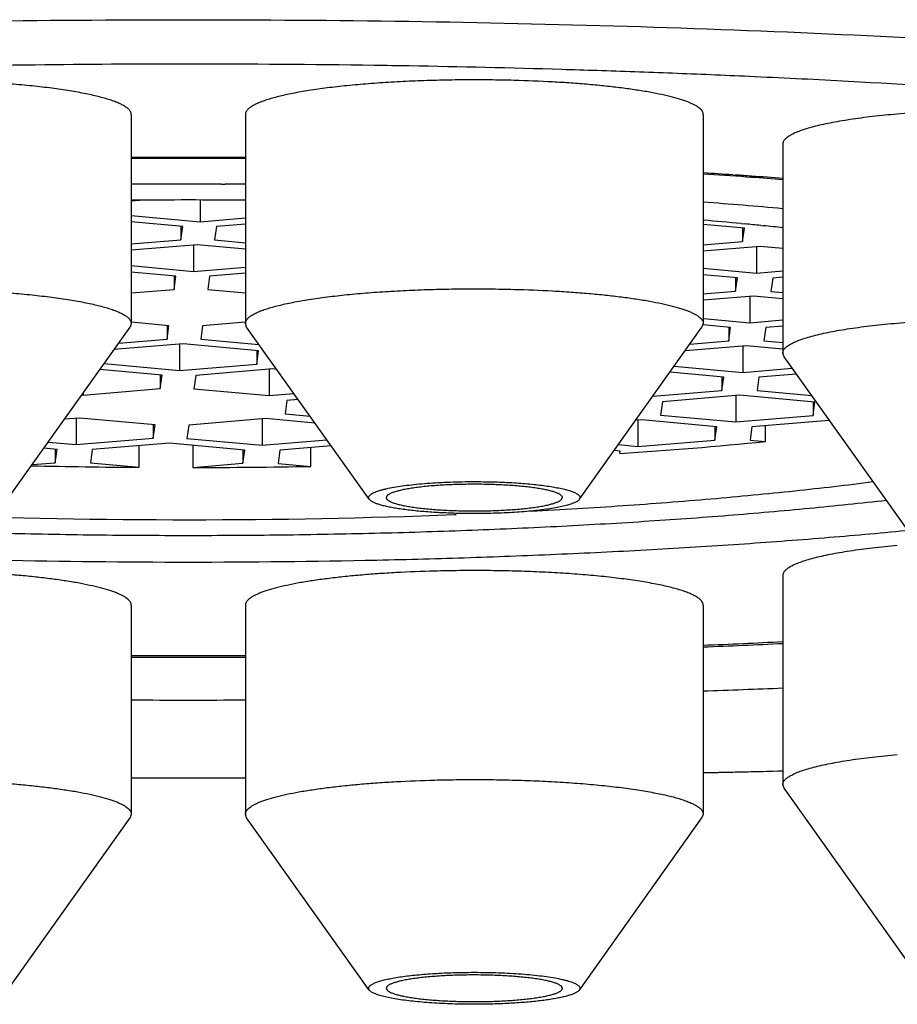
# Model space of a CAD drawing. Units: inches. Extents: x 0 to 11, y 0 to 8.5.
# Drawn here: x 4.7 to 4.8, y 4.7 to 4.8 of the extents above; entities that cross this region are included whole.
import ezdxf

# ---------------------------------------------------------------- set-up
doc = ezdxf.new("R2010")
doc.units = ezdxf.units.IN
doc.header["$LTSCALE"] = 0.605
doc.header["$MEASUREMENT"] = 0
doc.layers.get('0').update_dxf_attribs({"linetype": 'CONTINUOUS'})

msp = doc.modelspace()

# ---------------------------------------------------------------- linework, layer by layer
at = {"color": 7, "linetype": 'Continuous'}
for p, q in [((4.8107679403, 4.8398553242), (4.8088499779, 4.839959875)), ((4.7293590671, 4.8362317125), (4.7293590671, 4.8128814632)), ((4.7420996365, 4.8362317125), (4.7420996365, 4.8128814632)), ((4.7932807388, 4.8362317125), (4.7932807388, 4.8128814632)), ((4.8021663597, 4.8329247729), (4.8021663597, 4.8095745236)), ((4.7965779798, 4.8294875999), (4.7968535381, 4.8294689925)), ((4.7986637336, 4.8292064794), (4.7981195537, 4.8292449591)), ((4.7394414393, 4.8284583139), (4.739859647099999, 4.8284564039)), ((4.7307177156, 4.8266632465), (4.7293590671, 4.8265503087)), ((4.7370684017, 4.8266775696), (4.7370684017, 4.8242487636)), ((4.7293590671, 4.8249552435), (4.7370684017, 4.8242487636)), ((4.7351130767, 4.8237161211), (4.7293590671, 4.8242434159)), ((4.7349053924, 4.8237161211), (4.7349053924, 4.822227665)), ((4.7349053924, 4.822227665), (4.7351130767, 4.8237161211)), ((4.7370684017, 4.8242487636), (4.7420996365, 4.8246669858)), ((4.7388734125, 4.8237041165), (4.7386657282, 4.8222156604)), ((4.7420996365, 4.8239722969), (4.7388734125, 4.8237041165)), ((4.797877520899999, 4.8235157504), (4.7932807388, 4.8239369974)), ((4.7975130565, 4.8240405307), (4.7979260346, 4.8240020129)), ((4.7997178342, 4.8238307406), (4.7999860024, 4.8238045174)), ((4.7976698366, 4.8220272943), (4.797877520899999, 4.8235157504)), ((4.7976698366, 4.8235157504), (4.7976698366, 4.8220272943)), ((4.7293590671, 4.8217666258), (4.7349053924, 4.822227665)), ((4.7367104032, 4.8216830179), (4.7293590671, 4.821071937)), ((4.736295034599999, 4.821648490299999), (4.736295034599999, 4.8187061056)), ((4.7420996365, 4.821189151), (4.7367104032, 4.8216830179)), ((4.7386657282, 4.8222156604), (4.7420996365, 4.8219009786)), ((4.7932807388, 4.8216624499), (4.7976698366, 4.8220272943)), ((4.799650642900001, 4.821482086), (4.7932807388, 4.8209525867)), ((4.8021663597, 4.8212515468), (4.799650642900001, 4.821482086)), ((4.7992352743, 4.8214475584), (4.7992352743, 4.8185051737)), ((4.7293590671, 4.8193417146), (4.736295034599999, 4.8187061056)), ((4.7343397096, 4.8181734631), (4.7293590671, 4.818629887)), ((4.7341320253, 4.8181734631), (4.7341320253, 4.816685007)), ((4.7341320253, 4.816685007), (4.7343397096, 4.8181734631)), ((4.736295034599999, 4.8187061056), (4.7420996365, 4.819188614100001)), ((4.7381000454, 4.818161458600001), (4.7378923611, 4.8166730024)), ((4.7420996365, 4.818493925199999), (4.7381000454, 4.818161458600001)), ((4.7932807388, 4.8190508447), (4.7992352743, 4.8185051737)), ((4.7971041538, 4.8179730924), (4.7932807388, 4.8183234685)), ((4.7992352743, 4.8185051737), (4.8021663597, 4.8187488207)), ((4.7968964695, 4.8164846363), (4.7971041538, 4.8179730924)), ((4.7968964695, 4.8179730924), (4.7968964695, 4.8164846363)), ((4.8010402851, 4.8179605266), (4.8008326008, 4.8164720705)), ((4.8021663597, 4.8180541318), (4.8010402851, 4.8179605266)), ((4.7293590671, 4.8162882541), (4.7341320253, 4.816685007)), ((4.7378923611, 4.8166730024), (4.7420996365, 4.8162874496)), ((4.7932807388, 4.8161840782), (4.7968964695, 4.8164846363)), ((4.8008326008, 4.8164720705), (4.8021663597, 4.8163498455)), ((4.7988772758, 4.815939428), (4.7932807388, 4.815474215)), ((4.7984619072, 4.815904900400001), (4.7984619072, 4.8129625158)), ((4.8021663597, 4.8156380179), (4.7988772758, 4.815939428)), ((4.729359064100001, 4.8128814632), (4.7292118341, 4.8124668371)), ((4.7335663425, 4.8126308052), (4.7293713259, 4.8130152346)), ((4.742088566700001, 4.8130146333), (4.7373266783, 4.8126188006)), ((4.7422468695, 4.8124668371), (4.7420996395, 4.8128814632)), ((4.7932807358, 4.8128814632), (4.7931335024, 4.812466837200001)), ((4.7963307866, 4.8124304345), (4.7932651514, 4.8127113679)), ((4.7933312527, 4.813432686600001), (4.7984619072, 4.8129625158)), ((4.7984619072, 4.8129625158), (4.8021663597, 4.8132704489)), ((4.7155115864, 4.7932315562), (4.7292118353, 4.8124668371)), ((4.7333586582, 4.8126308052), (4.7333586582, 4.8111423491)), ((4.7333586582, 4.8111423491), (4.7335663425, 4.8126308052)), ((4.7373266783, 4.8126188006), (4.737118993999999, 4.8111303445)), ((4.7559471172, 4.7932315562), (4.7422468683, 4.8124668371)), ((4.7794332581, 4.7932315562), (4.793133507, 4.8124668371)), ((4.7961231024, 4.8109419784), (4.7963307866, 4.8124304345)), ((4.7961231024, 4.8124304345), (4.7961231024, 4.8109419784)), ((4.800266918, 4.8124178687), (4.8000592337, 4.8109294126)), ((4.8021663597, 4.8125757601), (4.800266918, 4.8124178687)), ((4.735163668999999, 4.810597702), (4.7274222145, 4.8099541924)), ((4.727948141600001, 4.810692598999999), (4.7333586582, 4.8111423491)), ((4.734748300400001, 4.8105631744), (4.734748300400001, 4.807620789700001)), ((4.7435818011, 4.8098262682), (4.735163668999999, 4.810597702)), ((4.737118993999999, 4.8111303445), (4.743623316, 4.8105342913)), ((4.7917909449, 4.8105818671), (4.7961231024, 4.8109419784)), ((4.8000592337, 4.8109294126), (4.8021663597, 4.8107363165)), ((4.7433741168, 4.8098262682), (4.7433741168, 4.808337812)), ((4.7433741168, 4.808337812), (4.7435818011, 4.8098262682)), ((4.7981039087, 4.8103967701), (4.791253529900001, 4.8098273313)), ((4.7976885401, 4.8103622425), (4.7976885401, 4.807419857799999)), ((4.8021663597, 4.8100244889), (4.7981039087, 4.8103967701)), ((4.8023135973, 4.8091598976), (4.802166364700001, 4.8095745236)), ((4.7263351528, 4.8084279473), (4.7263301683, 4.8083922235)), ((4.7263301683, 4.8083922235), (4.734748300400001, 4.807620789700001)), ((4.734748300400001, 4.807620789700001), (4.7433741168, 4.808337812)), ((4.8160138404, 4.7899246167), (4.8023135915, 4.8091598975)), ((4.732792975400001, 4.8070881472), (4.7258350301, 4.8077257702)), ((4.7451791276, 4.807793164900001), (4.7365533112, 4.8070761426)), ((4.744763759, 4.8077586374), (4.744763759, 4.8048162527)), ((4.745603361600001, 4.8077542883), (4.7451791276, 4.807793164900001)), ((4.7955574195, 4.8068877765), (4.7895518285, 4.8074381262)), ((4.790038156600001, 4.8081209355), (4.7976885401, 4.807419857799999)), ((4.7976885401, 4.807419857799999), (4.8032251307, 4.8078800877)), ((4.8036922632, 4.8072242293), (4.799493550899999, 4.8068752107)), ((4.7325852911, 4.8070881472), (4.7325852911, 4.8055996911)), ((4.7325852911, 4.8055996911), (4.732792975400001, 4.8070881472)), ((4.7365533112, 4.8070761426), (4.7363456269, 4.8055876865)), ((4.795349735199999, 4.8068877765), (4.795349735199999, 4.8053993204)), ((4.795349735199999, 4.8053993204), (4.7955574195, 4.8068877765)), ((4.799493550899999, 4.8068752107), (4.7992858666, 4.8053867546)), ((4.7239594747, 4.8048826688), (4.7325852911, 4.8055996911)), ((4.7239594747, 4.8050924724), (4.7239594747, 4.8048826688)), ((4.7363456269, 4.8055876865), (4.744763759, 4.8048162527)), ((4.744763759, 4.8048162527), (4.7475320662, 4.8050463686)), ((4.7876434423, 4.8047587336), (4.795349735199999, 4.8053993204)), ((4.7992858666, 4.8053867546), (4.805400070299999, 4.8048264517)), ((4.7238191987, 4.8048955236), (4.7239594747, 4.8048826688)), ((4.746744565299999, 4.8042710444), (4.746536881, 4.802782588299999)), ((4.7480094023, 4.804376184200001), (4.746744565299999, 4.8042710444)), ((4.7887047251, 4.8041370898), (4.7884970408, 4.8026486337)), ((4.7973305415, 4.8048541121), (4.7887047251, 4.8041370898)), ((4.796915173, 4.8048195845), (4.796915173, 4.8018771998)), ((4.8057486737, 4.804082678299999), (4.7973305415, 4.8048541121)), ((4.8055409894, 4.802594222200001), (4.8057486737, 4.804082678299999)), ((4.8055409894, 4.804082678299999), (4.8055409894, 4.802594222200001)), ((4.746536881, 4.802782588299999), (4.7493265133, 4.8025269476)), ((4.7236014761, 4.8023169231), (4.7218807231, 4.8021738852)), ((4.7231861075, 4.8022823955), (4.7231861075, 4.7993400108)), ((4.7320196083, 4.8015454893), (4.7236014761, 4.8023169231)), ((4.7444057605, 4.802250507), (4.7357799441, 4.8015334847)), ((4.7439903919, 4.8022159794), (4.7439903919, 4.799273594700001)), ((4.7498807596, 4.801748780500001), (4.7444057605, 4.802250507)), ((4.7863659203, 4.8021165524), (4.7857235264, 4.8020631533)), ((4.7859505517, 4.8020820248), (4.7859505517, 4.7991396401)), ((4.7947840524, 4.8013451186), (4.7863659203, 4.8021165524)), ((4.7884970408, 4.8026486337), (4.796915173, 4.8018771998)), ((4.796915173, 4.8018771998), (4.8055409894, 4.802594222200001)), ((4.8073460002, 4.8020495751), (4.7987201837, 4.8013325528)), ((4.731811924, 4.8015454893), (4.731811924, 4.8000570331)), ((4.731811924, 4.8000570331), (4.7320196083, 4.8015454893)), ((4.7357799441, 4.8015334847), (4.735572259800001, 4.8000450285)), ((4.7945763681, 4.8013451186), (4.7945763681, 4.7998566624)), ((4.7945763681, 4.7998566624), (4.7947840524, 4.8013451186)), ((4.7987201837, 4.8013325528), (4.7985124995, 4.7998440966)), ((4.8002351702, 4.7996862319), (4.8002351702, 4.8014584862)), ((4.7200659595, 4.7996259398), (4.7231861075, 4.7993400108)), ((4.7231861075, 4.7993400108), (4.731811924, 4.8000570331)), ((4.733616934800001, 4.799512386), (4.7249911183, 4.7987953637)), ((4.7420350669, 4.7987409522), (4.733616934800001, 4.799512386)), ((4.735572259800001, 4.8000450285), (4.7439903919, 4.799273594700001)), ((4.7439903919, 4.799273594700001), (4.7512159097, 4.799874217)), ((4.7859505517, 4.7991396401), (4.7945763681, 4.7998566624)), ((4.7985124995, 4.7998440966), (4.8002351702, 4.7996862319)), ((4.721054987, 4.7988079295), (4.7195796314, 4.798943130400001)), ((4.7208473027, 4.7988079295), (4.7208473027, 4.7973194734)), ((4.7208473027, 4.7973194734), (4.721054987, 4.7988079295)), ((4.7249911183, 4.7987953637), (4.724783434, 4.7973069076)), ((4.7302531433, 4.7968056659), (4.7302531433, 4.799232770400001)), ((4.736222729700001, 4.7992735922), (4.736222729700001, 4.796786608500001)), ((4.741827382599999, 4.7987409522), (4.741827382599999, 4.7972524961)), ((4.741827382599999, 4.7972524961), (4.7420350669, 4.7987409522)), ((4.7459711982, 4.7987283864), (4.7457635139, 4.7972399303)), ((4.751693245799999, 4.7992040325), (4.7459711982, 4.7987283864)), ((4.7494014437, 4.796906552099999), (4.7494014437, 4.7990135261)), ((4.7839952267, 4.7986069976), (4.7833068257, 4.7986700824)), ((4.783782758, 4.7993382958), (4.7859505517, 4.7991396401)), ((4.7839585009, 4.7983437866), (4.7839952267, 4.7986069976)), ((4.718270635400001, 4.7971052875), (4.7208473027, 4.7973194734)), ((4.724783434, 4.7973069076), (4.7302531433, 4.7968056659)), ((4.736222729700001, 4.796786608500001), (4.741827382599999, 4.7972524961)), ((4.7457635139, 4.7972399303), (4.7494014437, 4.796906552099999)), ((4.757997198, 4.7936814474), (4.7578476679, 4.7934229098)), ((4.7773831773, 4.7931643968), (4.7775327074, 4.7934229344)), ((4.765445004, 4.791523576399999), (4.7656446393, 4.7915317814)), ((4.8021663597, 4.7847039101), (4.8021663597, 4.7613536608)), ((4.7293590671, 4.7813969705), (4.7293590671, 4.7580467212)), ((4.7420996365, 4.7813969705), (4.7420996365, 4.7580467212)), ((4.7932807388, 4.7813969705), (4.7932807388, 4.7580467212)), ((4.7293590671, 4.762117852099999), (4.7420996365, 4.762117756399999)), ((4.7932807388, 4.7626934576), (4.8021663597, 4.7629061426)), ((4.8023135947, 4.7609390348), (4.802166364700001, 4.7613536608)), ((4.8160138404, 4.7417037538), (4.8023135915, 4.760939034700001)), ((4.729359064100001, 4.7580467212), (4.7292118307, 4.7576320952)), ((4.7422468729, 4.7576320952), (4.7420996395, 4.7580467212)), ((4.7932807358, 4.7580467212), (4.7931335058, 4.7576320952)), ((4.7155115864, 4.738396814200001), (4.7292118353, 4.7576320951)), ((4.7559471172, 4.738396814200001), (4.7422468683, 4.7576320951)), ((4.7794332581, 4.738396814200001), (4.793133507, 4.7576320951)), ((4.7578476679, 4.7385881924), (4.757997198, 4.7383296549)), ((4.7775327074, 4.7385881678), (4.7773831773, 4.7388467054))]:
    msp.add_line(p, q, dxfattribs=at)
for centre, radius, start, end in [((4.7355966511, 3.4127879596), 1.4290768286, 90.6802446617, 90.8380756762), ((4.7357252062, 3.400176093), 1.4416893328, 90.0018497565, 90.6794027276), ((4.7357590453, 3.4046392289), 1.4372261984, 89.17354048330002, 90.0032045114), ((4.7359835574, 3.4210998734), 1.420764028, 89.01424543290001, 89.1730187058), ((4.7365683776, 3.4508687759), 1.3909894719, 88.31520911309998, 89.0172356648), ((4.7374744021, 3.4824007712), 1.3594444702, 88.14846928410002, 88.3143056411), ((4.7383738619, 3.509421017), 1.3324092704, 87.78661851919999, 88.14958623400001), ((4.7399577348, 3.5497305335), 1.2920686571, 87.40696309110001, 87.787766585), ((4.742383444100001, 3.6021714322), 1.239571712, 86.92629390809998, 87.4093073059), ((4.7487584336, 3.7139575383), 1.1276040987, 85.8867341043, 86.84758487949999), ((4.7357267999, 3.8435152134), 0.9879286969, 90.08041738640001, 90.36930736629999), ((4.735729267, 3.8428312722), 0.9886126409, 89.63079516170001, 90.08050473459998), ((4.7357293555, 3.8526574372), 0.9786732281, 89.62704185950001, 90.3693933117), ((4.7446541582, 4.0582665007), 0.7729670543000001, 86.14827332719999, 86.3930812385), ((4.7456572959, 4.083229699599999), 0.7478576441, 85.97739384799999, 86.3487489274), ((4.7460750177, 4.0794960993), 0.7516899618999999, 85.9875445179, 86.1265782781), ((4.7481083165, 4.1177975539), 0.7132029931999999, 85.6527365627, 85.93517789780002), ((4.7473983271, 4.0983447557), 0.7327949098000001, 85.71376649159998, 85.9876354133), ((4.7357293007, 3.9702542319), 0.8582121104000001, 89.75217019879999, 90.4253085784), ((4.7357369815, 3.9714682081), 0.8569981122, 89.57459691600002, 89.72437249209999), ((4.7357293089, 4.0465279374), 0.7801518591, 89.53211768910002, 90.46787485719999), ((4.7490391862, 4.233877332200001), 0.5942050188, 84.8700574652, 85.73007108329999), ((4.750344936999999, 4.315567158399999), 0.5106564421, 84.7001708255, 85.17673194470001), ((4.7531996756, 4.3466299479), 0.4794627573, 84.43232367270001, 84.6474197407), ((4.7551064519, 4.3661682426), 0.4598316366, 84.1257454842, 84.3990176949), ((4.7483058827, 5.329964675799999), 0.5328150514, 273.836738473, 275.5930470075), ((4.735655915400001, 5.5680301847), 0.7712434429999999, 268.7019457837, 269.5986240478), ((4.7357618433, 5.571486892999999), 0.7747004217, 270.034086534, 271.0088182453), ((4.735728139, 5.5596040617), 0.7686558515999999, 267.8005305181, 272.2156574073), ((4.7402740535, 6.0761006616), 1.3004455652, 272.3361326878, 272.7279527799), ((4.7404326248, 6.0569142567), 1.281074497, 272.3644052991, 272.7621821351), ((4.735729353, 6.2354846638), 1.4599026064, 269.7499778262999, 270.2500220903), ((4.735729357599999, 6.2198530411), 1.4440897853, 269.7472495141, 270.2527525705), ((4.7395506386, 6.282548660700001), 1.511692404, 272.0369195508, 272.3739493661), ((4.7357293518, 6.431999115599999), 1.6611979, 269.7802803218, 270.2197196782), ((4.7357293562, 7.6482767521), 2.8861751773, 269.8735381406, 270.1264616858), ((4.7404067206, 7.319021533), 2.5568820994, 271.1849103159, 271.3840732426)]:
    msp.add_arc(centre, radius, start, end, dxfattribs=at)
for points, knots in [([(4.4844209839, 4.8088143251), (4.4844209839, 4.8091262952), (4.4844729951, 4.8097592725), (4.4847053289, 4.8107015765), (4.4850908781, 4.8116402818), (4.4856279745, 4.8125744118), (4.486315335, 4.813504003999999), (4.4871520594, 4.8144291349), (4.4881375028, 4.8153498373), (4.4892711282, 4.8162659575), (4.4905523514, 4.8171772665), (4.4919805539, 4.8180833706), (4.4935549873, 4.8189838725), (4.4952748246, 4.819878268), (4.4971391122, 4.8207660786), (4.4991468042, 4.8216467764), (4.5012967483, 4.8225198429), (4.503587695799999, 4.823384759200001), (4.5060183052, 4.8242409898), (4.5085871401, 4.8250880295), (4.5112926783, 4.8259253566), (4.5151602088, 4.8270514067), (4.5203270819, 4.8284247449), (4.5269241996, 4.829994525), (4.5340236846, 4.8315141576), (4.5416085355, 4.832979895799999), (4.5496606287, 4.8343880956), (4.558160651600001, 4.8357352838), (4.5670881972, 4.8370181445), (4.576421810299999, 4.8382335306), (4.5861390455, 4.839378466399999), (4.5962165229, 4.8404501544), (4.6066299896, 4.8414459813), (4.6173543761, 4.8423635166), (4.6283638688, 4.8432005438), (4.6435321366, 4.844216089800001), (4.663003879100001, 4.845264312099999), (4.6868533153, 4.8461634847), (4.7111731724, 4.8467065429), (4.7357293518, 4.8468881654), (4.7602855312, 4.8467065429), (4.7846053883, 4.8461634847), (4.8084548245, 4.845264312099999), (4.827926567, 4.844216089800001), (4.8430948348, 4.8432005438), (4.8541043275, 4.8423635166), (4.864828714, 4.8414459813), (4.8752421807, 4.8404501544), (4.8853196582, 4.839378466399999), (4.895036893299999, 4.8382335306), (4.9043705064, 4.8370181445), (4.913298052, 4.8357352838), (4.9217980749, 4.8343880956), (4.9298501681, 4.832979895799999), (4.937435019, 4.8315141576), (4.944534504, 4.829994525), (4.9511316217, 4.8284247449), (4.9562984948, 4.8270514067), (4.9601660253, 4.8259253566), (4.9628715635, 4.8250880295), (4.9654403984, 4.8242409898), (4.967871007799999, 4.823384759200001), (4.9701619553, 4.8225198429), (4.9723118994, 4.8216467764), (4.9743195914, 4.8207660786), (4.976183879, 4.819878268), (4.9779037163, 4.8189838725), (4.9794781497, 4.8180833706), (4.9809063522, 4.8171772665), (4.9821875754, 4.8162659575), (4.9833212008, 4.8153498373), (4.9843066442, 4.8144291349), (4.9851433686, 4.813504003999999), (4.9858307291, 4.8125744118), (4.9863678255, 4.8116402818), (4.9867533747, 4.8107015765), (4.986985708500001, 4.8097592725), (4.9870377197, 4.8091262952), (4.9870377197, 4.8088143251)], [0, 0, 0, 0, 0.0018044571, 0.0036545915, 0.0055924523, 0.0076546535, 0.0098714628, 0.012266934, 0.0148597401, 0.0176642222, 0.0206912242, 0.0239489448, 0.0274433954, 0.0311789893, 0.0351587602, 0.0393847139, 0.0438579672, 0.0485789045, 0.0535473304, 0.0587624738, 0.0642231766, 0.0699278087, 0.0820605118, 0.0951416903, 0.1091477463, 0.1240513845, 0.1398220527, 0.1564262679, 0.1738278887, 0.1919883529, 0.2108668642, 0.2304205608, 0.2506046987, 0.2713728048, 0.2926768123, 0.3144672217, 0.35930257, 0.4054600357, 0.4525065964, 0.5, 0.5474934036, 0.5945399643, 0.64069743, 0.6855327783, 0.7073231876999999, 0.7286271952, 0.7493953013, 0.7695794392, 0.7891331358, 0.8080116471, 0.8261721112999999, 0.8435737321, 0.8601779473000001, 0.8759486154999999, 0.8908522537000001, 0.9048583097, 0.9179394881999999, 0.9300721913, 0.9357768234, 0.9412375262, 0.9464526696, 0.9514210955, 0.9561420328, 0.9606152861, 0.9648412398, 0.9688210106999999, 0.9725566045999999, 0.9760510551999999, 0.9793087758, 0.9823357778, 0.9851402599, 0.987733066, 0.9901285371999999, 0.9923453465000001, 0.9944075477, 0.9963454085, 0.9981955429, 1, 1, 1, 1]), ([(4.7293590628, 4.8362316712), (4.7293590665, 4.8362669964), (4.7293524914, 4.8363389057), (4.7293121868, 4.8364856438), (4.7292312557, 4.836628079), (4.7291205645, 4.8367624643), (4.728973879100001, 4.836908059100001), (4.7287398566, 4.8370866792), (4.7283978252, 4.8372896151), (4.7279835932, 4.8374895299), (4.7274980992, 4.8376859098), (4.7269424855, 4.8378782149), (4.7263182597, 4.838065841000001), (4.7256271762, 4.838248195799999), (4.7248712301, 4.8384247303), (4.7237425237, 4.8386592608), (4.7221860989, 4.838930025), (4.7201564488, 4.8392145935), (4.7179323698, 4.8394647135), (4.7155402015, 4.8396772764), (4.7130082694, 4.839849606), (4.7103666171, 4.8399795702), (4.7076465977, 4.8400655664), (4.7048805269, 4.840106534599999), (4.702101246000001, 4.8401019777), (4.7002479534, 4.840068376100001), (4.6993247634, 4.8400437534)], [0, 0, 0, 0, 0.0034351484, 0.006976817099999999, 0.0147338627, 0.0191154242, 0.0238977877, 0.0347972279, 0.0476374129, 0.0625173022, 0.079481262, 0.0985377473, 0.1196719087, 0.1428514817, 0.1680302852, 0.1951518713, 0.2549462537, 0.3216144442, 0.3944261435, 0.4725634033, 0.5551357339, 0.641194055, 0.7297438502, 0.8197594879000001, 0.9101937484, 1, 1, 1, 1]), ([(4.7721339402, 4.8400437534), (4.7712107502, 4.840068376100001), (4.7693574576, 4.8401019777), (4.7665781767, 4.840106534599999), (4.7638121059, 4.8400655664), (4.7610920865, 4.8399795702), (4.7584504342, 4.839849606), (4.7559185021, 4.8396772764), (4.7535263338, 4.8394647135), (4.751302254800001, 4.8392145935), (4.749272604700001, 4.838930025), (4.7477161799, 4.8386592608), (4.7465874735, 4.8384247303), (4.7458315274, 4.838248195799999), (4.7451404439, 4.838065841000001), (4.7445162181, 4.8378782149), (4.7439606044, 4.8376859098), (4.7434751104, 4.8374895299), (4.7430608784, 4.8372896151), (4.742718847, 4.8370866792), (4.7424848245, 4.836908059100001), (4.7423381391, 4.8367624643), (4.7422274479, 4.836628079), (4.7421465168, 4.8364856438), (4.7421062122, 4.8363389057), (4.7420996371, 4.8362669964), (4.7420996408, 4.8362316712)], [0, 0, 0, 0, 0.0898062516, 0.1802405121, 0.2702561498, 0.358805945, 0.4448642661, 0.5274365967, 0.6055738565, 0.6783855557999999, 0.7450537463, 0.8048481287, 0.8319697148, 0.8571485182999999, 0.8803280913, 0.9014622526999999, 0.920518738, 0.9374826978, 0.9523625870999999, 0.9652027720999999, 0.9761022123, 0.9808845758, 0.9852661373, 0.9930231829, 0.9965648516, 1, 1, 1, 1]), ([(4.7932807345, 4.8362317537), (4.7932807285, 4.8362886177), (4.7932629122, 4.8364072768), (4.7931854463, 4.836579632799999), (4.7930595214, 4.836748879), (4.7928862898, 4.8369156724), (4.7926660686, 4.8370805762), (4.792399050299999, 4.837243700299999), (4.7920855122, 4.8374048996), (4.7917258975, 4.837563956499999), (4.7913207786, 4.8377205771), (4.7906951369, 4.8379344951), (4.7898030098, 4.8381895171), (4.7886047191, 4.8384706906), (4.787247822699999, 4.838735613), (4.7857425047, 4.838982158399999), (4.7841000517, 4.8392082963), (4.7823328896, 4.8394122192), (4.7804544095, 4.839592304), (4.7784788739, 4.83974714), (4.7756958083, 4.8399207219), (4.7735708458, 4.840005429100001), (4.7721339402, 4.8400437534)], [0, 0, 0, 0, 0.007767724100000001, 0.0161307968, 0.0255685929, 0.0364121654, 0.0488727147, 0.0630788502, 0.0791071137, 0.0969978087, 0.1167690469, 0.1384203706, 0.1873006407, 0.2434378977, 0.3065118661, 0.3761175982, 0.4517810271, 0.5329696399, 0.6191003034, 0.7095473842, 0.8036461243999999, 1, 1, 1, 1]), ([(4.8405521864, 4.8362770254), (4.8395524666, 4.8363643314), (4.8374963275, 4.8365161299), (4.8343438269, 4.8366765144), (4.831078757699999, 4.8367739087), (4.8277569112, 4.8368065669), (4.824435064599999, 4.836773908600001), (4.8211699881, 4.836676514800001), (4.8180174709, 4.8365161279), (4.8150313265, 4.8362956663), (4.8122625329, 4.8360190659), (4.8101150575, 4.8357383774), (4.8085422867, 4.8354855339), (4.8074809757, 4.835290887699999), (4.806506331600001, 4.8350863589), (4.805622452, 4.834872859), (4.8048330193, 4.8346513713), (4.8041411748, 4.834422922), (4.8035496873, 4.8341885194), (4.8031247121, 4.833980835299999), (4.8028396178, 4.8338098472), (4.8026619507, 4.8336863845), (4.8025108824, 4.8335620011), (4.8023865293, 4.8334366903), (4.802289027200001, 4.8333103868), (4.8022186791, 4.833182909800001), (4.8021759963, 4.8330543048), (4.8021663597, 4.8329672362), (4.8021663597, 4.8329247729)], [0, 0, 0, 0, 0.0767692058, 0.1577029734, 0.2414591258, 0.3266388813, 0.4118186172, 0.4955746567, 0.5765094753, 0.6532777532999999, 0.7246120948999999, 0.7893500722, 0.8189190236, 0.8464652652, 0.8718863109999999, 0.8950933315999999, 0.9160134884000001, 0.9345930557, 0.9508040447, 0.9646554187999999, 0.970716582, 0.976220353, 0.9811913692, 0.9856663506000001, 0.989697865, 0.9933595770999999, 0.9967515736, 1, 1, 1, 1]), ([(4.6993247634, 4.8166935041), (4.7002479467, 4.816718126600001), (4.7021012282, 4.8167517281), (4.7048804921, 4.8167562856), (4.7076465475, 4.8167153182), (4.710366551, 4.8166293234), (4.7130081893, 4.8164993608), (4.7155401098, 4.8163270336), (4.7179322704, 4.8161144733), (4.7201563458, 4.8158643574), (4.722185996, 4.8155797917), (4.7237424211, 4.8153090344), (4.7248711287, 4.8150745006), (4.7256270781, 4.8148979723), (4.7263181669, 4.8147156174), (4.726942398299999, 4.814527991399999), (4.7274980203, 4.8143356946), (4.7279835193, 4.8141393054), (4.728397766100001, 4.8139394073), (4.7287397985, 4.8137364554), (4.728973841499999, 4.8135578545), (4.7291205251, 4.8134122493), (4.729231226, 4.813277869599999), (4.729312175, 4.8131354376), (4.7293524739, 4.812988696100001), (4.7293590623, 4.8129167886), (4.729359064100001, 4.8128814632)], [0, 0, 0, 0, 0.08980572460000001, 0.1802396788, 0.2702548779, 0.3588042867, 0.4448622567, 0.5274343106, 0.6055713987, 0.6783831047, 0.7450513665999999, 0.8048459301, 0.8319673775, 0.8571464798999999, 0.8803261698, 0.9014605016, 0.9205173399, 0.9374813052, 0.9523617654000001, 0.9652019296, 0.9761018779999999, 0.9808841728000001, 0.9852658945, 0.9930231568000001, 0.9965648232, 1, 1, 1, 1]), ([(4.7420996395, 4.8128814632), (4.7420996413, 4.8129167886), (4.7421062297, 4.812988696100001), (4.7421465286, 4.8131354376), (4.7422274776, 4.813277869599999), (4.7423381785, 4.8134122493), (4.7424848621, 4.8135578545), (4.7427189051, 4.8137364554), (4.7430609375, 4.8139394073), (4.7434751843, 4.8141393054), (4.7439606833, 4.8143356946), (4.744516305299999, 4.814527991399999), (4.7451405367, 4.8147156174), (4.7458316255, 4.8148979723), (4.7465875749, 4.8150745006), (4.7477162825, 4.8153090344), (4.7492727076, 4.8155797917), (4.751302357799999, 4.8158643574), (4.7535264332, 4.8161144733), (4.7559185938, 4.8163270336), (4.7584505143, 4.8164993608), (4.7610921526, 4.8166293234), (4.7638121561, 4.8167153182), (4.7665782115, 4.8167562856), (4.769357475500001, 4.8167517281), (4.7712107569, 4.816718126600001), (4.7721339402, 4.8166935041)], [0, 0, 0, 0, 0.0034351768, 0.006976843199999999, 0.0147341055, 0.0191158272, 0.023898122, 0.0347980704, 0.0476382346, 0.06251869480000001, 0.07948266009999999, 0.0985394984, 0.1196738302, 0.1428535201, 0.1680326225, 0.1951540699, 0.2549486334, 0.3216168953, 0.3944286013, 0.4725656894, 0.5551377433, 0.6411957133, 0.7297451221, 0.8197603212000001, 0.9101942754000001, 1, 1, 1, 1]), ([(4.7721339402, 4.8166935041), (4.7735708588, 4.8166551795), (4.7756958356, 4.8165704718), (4.778478921, 4.8163968869), (4.7804544667, 4.8162420496), (4.7823329587, 4.8160619625), (4.7841001299, 4.8158580373), (4.7857425899, 4.8156318969), (4.7872479121, 4.8153853488), (4.7886048084, 4.815120422900001), (4.7898030955, 4.8148392475), (4.7906952162, 4.8145842175), (4.7913208537, 4.814370304100001), (4.7917259659, 4.814213672799999), (4.7920855782, 4.8140546264), (4.7923991048, 4.8138934115), (4.7926661224, 4.8137303007), (4.792886327200001, 4.8135653813), (4.7930595582, 4.8133985969), (4.793185468, 4.813229342300001), (4.7932629216, 4.8130569866), (4.7932807387, 4.812938326999999), (4.7932807358, 4.8128814632)], [0, 0, 0, 0, 0.196355295, 0.2904540289, 0.3809016981, 0.4670326723, 0.5482215473, 0.6238852249, 0.6934910087, 0.7565649234, 0.8127019205, 0.861581736, 0.8832330408, 0.9030037912000001, 0.9208946017, 0.9369222083, 0.9511284311, 0.963588377, 0.9744319187, 0.9838693615, 0.9922323005, 1, 1, 1, 1]), ([(4.802166364700001, 4.8095745236), (4.802166363, 4.8096169866), (4.8021759869, 4.809704057099999), (4.8022186813, 4.8098326607), (4.8022890329, 4.8099601331), (4.802386523, 4.8100864462), (4.8025108846, 4.8102117502), (4.8026619537, 4.810336131100001), (4.8028396146, 4.8104596033), (4.8031247131, 4.8106305793), (4.8035496839, 4.8108382763), (4.8041411765, 4.8110726689), (4.8048330195, 4.8113011212), (4.805622451100001, 4.8115226126), (4.8065063318, 4.811736108), (4.8074809763, 4.8119406369), (4.8085422861, 4.812135287099999), (4.810115056, 4.8123881254), (4.8122625323, 4.8126688194), (4.8150313263, 4.812945414800001), (4.8180174709, 4.8131658789), (4.821169987699999, 4.8133262664), (4.8244350645, 4.8134236581), (4.827756911, 4.8134563179), (4.8310787581, 4.8134236598), (4.8343438261, 4.8133262644), (4.8374963272, 4.8131658809), (4.8395524655, 4.8130140822), (4.8405521864, 4.8129267761)], [0, 0, 0, 0, 0.003248402, 0.0066404347, 0.0103021916, 0.0143335603, 0.0188086494, 0.0237797343, 0.0292833114, 0.0353446106, 0.04919582769999999, 0.0654070238, 0.0839865649, 0.1049065451, 0.1281137357, 0.1535347995, 0.1810808809, 0.2106499451, 0.2753878392, 0.3467222822, 0.4234905213, 0.5044253115999999, 0.5881813894, 0.673361133, 0.7585408372, 0.8422970828, 0.9232307112, 1, 1, 1, 1]), ([(4.7559470976, 4.7932315844), (4.7559246378, 4.793263125), (4.7558969762, 4.793313642699999), (4.7558800443, 4.7933857017), (4.7558779133, 4.7934383589), (4.755886047, 4.7934909337), (4.7559113022, 4.7935632564), (4.755971677, 4.7936540725), (4.7560796388, 4.7937559859), (4.7562251626, 4.7938562681), (4.7564082209, 4.7939549389), (4.7566285373, 4.7940519633), (4.7568855881, 4.794147001), (4.757178630799999, 4.7942397592), (4.757506756600001, 4.7943298938), (4.7580097073, 4.794450948500001), (4.7587182776, 4.794590814599999), (4.7596576893, 4.7947380654), (4.7607043957, 4.7948683546), (4.7618444548, 4.7949798462), (4.763062683899999, 4.7950709356), (4.764342807099999, 4.795140342), (4.7656677189, 4.7951871064), (4.767472158, 4.7952183693), (4.7688333123, 4.7952065389), (4.7697411504, 4.7951823256)], [0, 0, 0, 0, 0.008042121, 0.011714568, 0.0152976163, 0.018918031, 0.0226985637, 0.03113034, 0.041242952, 0.0533834963, 0.0677334318, 0.08437679740000001, 0.1033441184, 0.1246279162, 0.1481985421, 0.1740054261, 0.2320586348, 0.2981452203, 0.37146669, 0.4511040366, 0.5360400909, 0.6251773095000001, 0.7173573182999999, 0.811376531, 1, 1, 1, 1]), ([(4.7697411504, 4.7951823256), (4.7704539041, 4.7951633155), (4.7718310203, 4.795107012), (4.7735123943, 4.7949848123), (4.7747655023, 4.7948567009), (4.7756180417, 4.7947507141), (4.7764007537, 4.7946333162), (4.7771067932, 4.7945055982), (4.7777300933, 4.7943688178), (4.7782652813, 4.7942242608), (4.778651994, 4.7940927884), (4.7789121031, 4.7939821983), (4.779072465, 4.7939023377), (4.779208014, 4.7938214527), (4.7793185781, 4.793739581100001), (4.7794040908, 4.7936566578), (4.7794643369, 4.7935722745), (4.7794984685, 4.7934858743), (4.7795046787, 4.7933979227), (4.7794824104, 4.7933106979), (4.7794517761, 4.7932575624), (4.7794332778, 4.7932315846)], [0, 0, 0, 0, 0.2068374882, 0.3997578249, 0.4889301947, 0.5722248061, 0.6489535936, 0.7184992581, 0.7803288482999999, 0.8340120915000001, 0.8792521115999999, 0.8986710466, 0.9159665077, 0.9311824443000001, 0.9444052111, 0.9557913605, 0.9656030317000001, 0.9742663590999999, 0.9824006029000001, 0.9907486976000001, 1, 1, 1, 1]), ([(4.7740265507, 4.7919141331), (4.7774552252, 4.7920919), (4.7841718398, 4.7924922385), (4.7940004685, 4.7932447258), (4.8033187769, 4.7941317612), (4.8093438598, 4.7948314677), (4.8122561263, 4.7952061802)], [0, 0, 0, 0, 0.2683683311, 0.5259207564, 0.7704809815000001, 1, 1, 1, 1]), ([(4.7775327074, 4.7934229344), (4.7775327056, 4.7934462007), (4.777524883, 4.7934949883), (4.7774910803, 4.7935654702), (4.7774363585, 4.7936345051), (4.7773612029, 4.7937024734), (4.7772657082, 4.7937696113), (4.7771499676, 4.7938359622), (4.7770141213, 4.793901455299999), (4.7767954518, 4.793991972300001), (4.7764724119, 4.794099675), (4.7760272664, 4.7942181861), (4.7755108673, 4.7943303088), (4.7749275533, 4.794435018500001), (4.7742822149, 4.7945313189), (4.7735803492, 4.7946183294), (4.7728279471, 4.794695267), (4.7717433487, 4.7947853357), (4.7703119362, 4.7948665698), (4.768538528000001, 4.794914572), (4.7667360826, 4.7949130998), (4.764966271700001, 4.794862261), (4.7632896453, 4.7947638813), (4.7619781238, 4.7946419424), (4.7610191596, 4.7945204577), (4.7603808462, 4.7944231115), (4.7598051674, 4.7943174769), (4.759296937699999, 4.7942045499), (4.7588604241, 4.7940853631), (4.7585448839, 4.7939771006), (4.758332476600001, 4.7938861272), (4.7582013327, 4.7938204067), (4.7580903684, 4.7937538743), (4.7580256035, 4.7937058148), (4.757997198, 4.7936814474)], [0, 0, 0, 0, 0.0034892251, 0.0072782457, 0.0116027555, 0.0166194918, 0.0224255194, 0.0290769585, 0.0366056305, 0.0450272595, 0.0645544651, 0.08761580000000001, 0.1140843889, 0.1437792937, 0.1764782335, 0.2119248652, 0.2498339926, 0.2898958284, 0.3751329889, 0.4648060498, 0.5559154128, 0.645409311, 0.7302950909, 0.8077516628, 0.8428891965, 0.8752472359000001, 0.9045732303, 0.9306493292, 0.9533001244, 0.9724058508, 0.9806166989, 0.9879378856000001, 0.9943873709000001, 1, 1, 1, 1]), ([(4.8137550153, 4.7931010217), (4.8108882229, 4.792775322200001), (4.8050031912, 4.7921639874), (4.795962506, 4.7913780778), (4.7865316953, 4.7907040582), (4.7767718506, 4.7901464037), (4.7667461551, 4.7897088066), (4.756519544200001, 4.789394157099999), (4.746158257799999, 4.7892045324), (4.735729413, 4.7891411851), (4.725300567900001, 4.789204532), (4.7149392797, 4.7893941541), (4.7047126668, 4.789708801000001), (4.6946869694, 4.790146398), (4.684927121399999, 4.790704052200001), (4.6754963055, 4.7913780688), (4.666455615, 4.7921639773), (4.6605705801, 4.7927753092), (4.6577037873, 4.7931010108)], [0, 0, 0, 0, 0.05536912610000001, 0.1135373234, 0.1741427629, 0.2368060874, 0.3011332786, 0.366718619, 0.4331476243, 0.4999999234, 0.5668522321, 0.6332812449, 0.6988666015, 0.7631938046, 0.8258571376999999, 0.8864626214, 0.9446308599, 1, 1, 1, 1]), ([(4.7656392249, 4.7916635186), (4.765025816000001, 4.7916798791), (4.7638321037, 4.7917263289), (4.762107665199999, 4.7918399626), (4.7607544973, 4.7919708783), (4.759755806999999, 4.7920969392), (4.7590799005, 4.7921972207), (4.7584597418, 4.7923052487), (4.7578992984, 4.7924202876), (4.757402133999999, 4.792541534100001), (4.7569712661, 4.7926681029), (4.7566093301, 4.792799118600001), (4.7563542501, 4.7929167305), (4.7561885334, 4.7930145854), (4.7560895092, 4.793084718), (4.7560090126, 4.793155491499999), (4.7559651843, 4.7932061849), (4.7559470976, 4.7932315844)], [0, 0, 0, 0, 0.1853837018, 0.3608586633, 0.5220400414999999, 0.5960081128, 0.6649492695, 0.7284553456999999, 0.7861631362999999, 0.8377637463, 0.88301583, 0.9217634302, 0.9539754512999999, 0.9676846155, 0.9798556237999999, 0.9905798238, 1, 1, 1, 1]), ([(4.7578476679, 4.7934229098), (4.7578476697, 4.7933996435), (4.7578554923, 4.793350856), (4.757889295, 4.793280374), (4.7579440168, 4.7932113391), (4.7580191724, 4.7931433708), (4.7581146671, 4.7930762329), (4.7582304077, 4.793009882), (4.758366253999999, 4.7929443889), (4.7585849235, 4.7928538719), (4.7589079634, 4.7927461692), (4.7593531089, 4.7926276581), (4.759869508, 4.792515535400001), (4.760452822, 4.7924108257), (4.7610981604, 4.7923145253), (4.7618000261, 4.7922275148), (4.7625524282, 4.7921505772), (4.763637026600001, 4.792060508500001), (4.7650684391, 4.7919792744), (4.7668418473, 4.7919312722), (4.768644292699999, 4.7919327445), (4.7704141036, 4.7919835832), (4.77209073, 4.7920819629), (4.773402251499999, 4.7922039018), (4.7743612157, 4.7923253865), (4.7749995291, 4.7924227327), (4.7755752079, 4.7925283673), (4.7760834376, 4.7926412943), (4.7765199512, 4.7927604812), (4.7768354914, 4.7928687436), (4.7770478987, 4.792959717), (4.7771790426, 4.7930254375), (4.7772900069, 4.7930919699), (4.7773547718, 4.7931400294), (4.7773831773, 4.7931643968)], [0, 0, 0, 0, 0.0034892251, 0.0072782457, 0.0116027555, 0.0166194918, 0.0224255194, 0.0290769585, 0.0366056305, 0.0450272595, 0.0645544651, 0.08761580000000001, 0.1140843889, 0.1437792937, 0.1764782335, 0.2119248652, 0.2498339926, 0.2898958284, 0.3751329889, 0.4648060498, 0.5559154128, 0.645409311, 0.7302950909, 0.8077516628, 0.8428891965, 0.8752472359000001, 0.9045732303, 0.9306493292, 0.9533001244, 0.9724058508, 0.9806166989, 0.9879378856000001, 0.9943873709000001, 1, 1, 1, 1]), ([(4.7794332778, 4.7932315846), (4.7794098899, 4.7931987402), (4.7793502446, 4.7931333483), (4.7792376635, 4.7930439742), (4.7790954636, 4.7929557123), (4.7789238603, 4.7928686968), (4.7787231214, 4.7927830348), (4.778400897, 4.792665057), (4.7779273933, 4.792525845899999), (4.7772781547, 4.7923743959), (4.7765289674, 4.7922332714), (4.7756875537, 4.7921040464), (4.7747625741, 4.7919882197), (4.7737636556, 4.7918870636), (4.7723155907, 4.7917707805), (4.7704030467, 4.7916716662), (4.768042290299999, 4.7916249693), (4.7664416064, 4.791642118), (4.7656392249, 4.7916635186)], [0, 0, 0, 0, 0.0086202646, 0.018780264, 0.0306550833, 0.044339304, 0.0598786946, 0.07728911320000001, 0.1176754417, 0.1652943499, 0.2197722835, 0.2806218987, 0.3472652972999999, 0.4190494138, 0.4952586424, 0.6578307218, 0.8283951274, 1, 1, 1, 1]), ([(4.8158963484, 4.7897079398), (4.8128578782, 4.789416247799999), (4.8066617088, 4.788868668), (4.7972001393, 4.7881626419), (4.7874316735, 4.7875590553), (4.7774050971, 4.7870609807), (4.7671704389, 4.7866709221), (4.7532579762, 4.7862960838), (4.735732666000001, 4.7861102973), (4.7182073275, 4.7862959664), (4.7042947761, 4.7866707106), (4.6940600027, 4.787060700400001), (4.684033278999999, 4.7875587076), (4.6742646349, 4.7881622285), (4.6648028568, 4.788868191000001), (4.6586065378, 4.7894157282), (4.6555679879, 4.7897073991)], [0, 0, 0, 0, 0.0570406116, 0.1162337377, 0.1772941202, 0.2399262506, 0.3038260748, 0.3686826952, 0.499996846, 0.6313114019, 0.6961685266, 0.7600690529999999, 0.8227020797, 0.8837635479000001, 0.942957943, 1, 1, 1, 1]), ([(4.8149616353, 4.7880561626), (4.814032678399999, 4.7879750363), (4.8122625115, 4.7877982045), (4.8101150476, 4.7875175117), (4.8085422873, 4.7872646718), (4.8074809752, 4.7870700246), (4.806506331700001, 4.7868654961), (4.8056224521, 4.7866519963), (4.8048330192, 4.7864305084), (4.8041411748, 4.7862020592), (4.8035496873, 4.7859676566), (4.8031247121, 4.7857599725), (4.8028396178, 4.7855889844), (4.8026619507, 4.7854655217), (4.8025108824, 4.7853411383), (4.8023865293, 4.7852158275), (4.802289027200001, 4.785089524), (4.8022186791, 4.784962047), (4.8021759963, 4.7848334419), (4.8021663597, 4.7847463734), (4.8021663597, 4.7847039101)], [0, 0, 0, 0, 0.2057418292, 0.3924530291, 0.4777349522, 0.5571823087, 0.6305005047, 0.6974331333, 0.7577700503, 0.8113563665000001, 0.8581113401, 0.8980608209000001, 0.9155421428, 0.9314158604, 0.9457530315, 0.9586595626000001, 0.9702870669, 0.9808480047, 0.9906310412999999, 1, 1, 1, 1]), ([(4.7293590628, 4.7813970117), (4.7293590568, 4.7814538757), (4.7293412405, 4.7815725348), (4.7292637746, 4.7817448908), (4.729137849700001, 4.781914137), (4.7289646181, 4.7820809304), (4.7287443969, 4.7822458342), (4.7284773786, 4.7824089583), (4.7281638405, 4.782570157599999), (4.7278042258, 4.7827292145), (4.7273991069, 4.7828858351), (4.7267734652, 4.7830997531), (4.725881338, 4.783354775199999), (4.7246830474, 4.7836359486), (4.723326151, 4.783900871), (4.721820833, 4.7841474164), (4.72017838, 4.7843735543), (4.7184112179, 4.7845774772), (4.7165327378, 4.784757562), (4.7145572022, 4.784912398), (4.7117741366, 4.7850859799), (4.7096491741, 4.7851706871), (4.708212268500001, 4.7852090114)], [0, 0, 0, 0, 0.007767724100000001, 0.0161307968, 0.0255685929, 0.0364121654, 0.0488727147, 0.0630788502, 0.0791071137, 0.0969978087, 0.1167690469, 0.1384203706, 0.1873006407, 0.2434378977, 0.3065118661, 0.3761175982, 0.4517810271, 0.5329696399, 0.6191003034, 0.7095473842, 0.8036461245000001, 1, 1, 1, 1]), ([(4.7632464351, 4.7852090114), (4.7618095295, 4.7851706871), (4.759684567, 4.7850859799), (4.7569015014, 4.784912398), (4.7549259658, 4.784757562), (4.7530474857, 4.7845774772), (4.751280323600001, 4.7843735543), (4.7496378706, 4.7841474164), (4.7481325526, 4.783900871), (4.7467756562, 4.7836359486), (4.7455773656, 4.783354775199999), (4.7446852384, 4.7830997531), (4.744059596700001, 4.7828858351), (4.7436544778, 4.7827292145), (4.7432948631, 4.782570157599999), (4.742981325, 4.7824089583), (4.7427143068, 4.7822458342), (4.7424940855, 4.7820809304), (4.7423208539, 4.781914137), (4.742194929, 4.7817448908), (4.7421174631, 4.7815725348), (4.7420996468, 4.7814538757), (4.7420996408, 4.7813970117)], [0, 0, 0, 0, 0.1963538756, 0.2904526158, 0.3808996965999999, 0.4670303601, 0.5482189729, 0.6238824018, 0.6934881339, 0.7565621023000001, 0.8126993593, 0.8615796294, 0.8832309531, 0.9030021912999999, 0.9208928863, 0.9369211498000001, 0.9511272853, 0.9635878346, 0.9744314071, 0.9838692031999999, 0.9922322759000001, 1, 1, 1, 1]), ([(4.7932807345, 4.7813969292), (4.7932807382, 4.7814322544), (4.7932741631, 4.7815041637), (4.7932338585, 4.7816509018), (4.7931529274, 4.781793337), (4.7930422362, 4.7819277224), (4.7928955508, 4.7820733171), (4.7926615283, 4.7822519372), (4.7923194969, 4.7824548731), (4.7919052649, 4.782654788), (4.7914197709, 4.7828511678), (4.790864157200001, 4.7830434729), (4.790239931399999, 4.783231099), (4.7895488479, 4.7834134538), (4.7887929018, 4.7835899883), (4.787664195400001, 4.7838245188), (4.7861077706, 4.784095283), (4.7840781205, 4.7843798515), (4.7818540415, 4.784629971499999), (4.7794618732, 4.7848425345), (4.776929941100001, 4.785014864), (4.7742882888, 4.7851448282), (4.7715682694, 4.7852308244), (4.7688021986, 4.7852717926), (4.7660229177, 4.7852672357), (4.7641696251, 4.7852336341), (4.7632464351, 4.7852090114)], [0, 0, 0, 0, 0.0034351484, 0.006976817099999999, 0.0147338627, 0.0191154242, 0.0238977877, 0.0347972279, 0.0476374129, 0.0625173022, 0.079481262, 0.0985377473, 0.1196719087, 0.1428514817, 0.1680302852, 0.1951518713, 0.2549462537, 0.3216144442, 0.3944261435, 0.4725634033, 0.5551357339, 0.641194055, 0.7297438502, 0.8197594879000001, 0.9101937484, 1, 1, 1, 1]), ([(4.802166364700001, 4.7613536608), (4.8021663664, 4.761396124), (4.8021759961, 4.7614831918), (4.8022186725, 4.7616118014), (4.8022890346, 4.7617392707), (4.8023865282, 4.7618655789), (4.802510879700001, 4.7619908928), (4.8026619546, 4.7621152678), (4.8028396173, 4.7622387364), (4.8031247107, 4.7624097244), (4.8035496875, 4.7626174076), (4.8041411763, 4.7628518077), (4.8048330192, 4.763080261), (4.8056224525, 4.7633017471), (4.8065063325, 4.7635152456), (4.8074809754, 4.7637197761), (4.808542288, 4.7639144227), (4.810115048, 4.7641672615), (4.8122625118, 4.7644479557), (4.8140326774, 4.7646247869), (4.8149616353, 4.7647059133)], [0, 0, 0, 0, 0.0093689362, 0.0191518733, 0.029713111, 0.0413404099, 0.0542467503, 0.06858436820000001, 0.084457818, 0.1019389677, 0.1418886447, 0.1886438585, 0.2422297846, 0.3025668581, 0.3694996822, 0.4428175492, 0.5222650286, 0.6075472454999999, 0.7942579453, 1, 1, 1, 1]), ([(4.708212268500001, 4.7618587621), (4.7096491871, 4.7618204375), (4.711774163899999, 4.7617357298), (4.7145572493, 4.7615621449), (4.716532795, 4.7614073076), (4.718411286999999, 4.7612272205), (4.7201784582, 4.761023295299999), (4.7218209182, 4.7607971549), (4.7233262404, 4.7605506068), (4.7246831367, 4.7602856809), (4.7258814238, 4.7600045055), (4.7267735445, 4.7597494755), (4.727399182, 4.7595355622), (4.7278042942, 4.7593789309), (4.7281639065, 4.7592198844), (4.7284774331, 4.7590586695), (4.7287444507, 4.7588955587), (4.7289646555, 4.7587306393), (4.729137886499999, 4.758563855), (4.7292637963, 4.7583946003), (4.7293412499, 4.7582222446), (4.729359067, 4.7581035851), (4.729359064100001, 4.7580467212)], [0, 0, 0, 0, 0.196355295, 0.2904540289, 0.3809016981, 0.4670326723, 0.5482215473, 0.6238852249, 0.6934910087, 0.7565649234, 0.8127019205, 0.861581736, 0.8832330408, 0.9030037912000001, 0.9208946017, 0.9369222083, 0.9511284311, 0.963588377, 0.9744319187, 0.9838693615, 0.9922323005, 1, 1, 1, 1]), ([(4.7420996395, 4.7580467212), (4.7420996366, 4.7581035851), (4.7421174537, 4.7582222446), (4.7421949073, 4.7583946003), (4.7423208171, 4.758563855), (4.7424940481, 4.7587306393), (4.7427142529, 4.7588955587), (4.742981270500001, 4.7590586695), (4.7432947971, 4.7592198844), (4.7436544094, 4.7593789309), (4.744059521600001, 4.7595355622), (4.7446851591, 4.7597494755), (4.7455772798, 4.7600045055), (4.7467755669, 4.7602856809), (4.7481324632, 4.7605506068), (4.7496377854, 4.7607971549), (4.7512802454, 4.761023295299999), (4.7530474166, 4.7612272205), (4.7549259086, 4.7614073076), (4.7569014543, 4.7615621449), (4.7596845397, 4.7617357298), (4.7618095165, 4.7618204375), (4.7632464351, 4.7618587621)], [0, 0, 0, 0, 0.007767699499999999, 0.0161306385, 0.0255680813, 0.036411623, 0.0488715689, 0.0630777917, 0.0791053983, 0.09699620880000001, 0.1167669592, 0.138418264, 0.1872980795, 0.2434350766, 0.3065089913, 0.3761147751, 0.4517784527000001, 0.5329673277, 0.6190983018999999, 0.7095459711, 0.803644705, 1, 1, 1, 1]), ([(4.7632464351, 4.7618587621), (4.7641696184, 4.7618833846), (4.7660228999, 4.7619169861), (4.7688021638, 4.7619215436), (4.7715682192, 4.7618805762), (4.7742882227, 4.7617945814), (4.776929861, 4.7616646188), (4.779461781499999, 4.761492291600001), (4.7818539421, 4.7612797313), (4.7840780175, 4.7610296154), (4.7861076677, 4.760745049700001), (4.7876640928, 4.760474292400001), (4.7887928004, 4.7602397586), (4.7895487498, 4.7600632303), (4.7902398386, 4.7598808754), (4.79086407, 4.7596932495), (4.791419692, 4.7595009526), (4.791905191000001, 4.7593045634), (4.7923194378, 4.759104665400001), (4.7926614702, 4.758901713399999), (4.7928955132, 4.7587231125), (4.7930421968, 4.7585775073), (4.7931528977, 4.7584431277), (4.7932338467, 4.7583006956), (4.7932741456, 4.7581539541), (4.793280734, 4.7580820466), (4.7932807358, 4.7580467212)], [0, 0, 0, 0, 0.08980572460000001, 0.1802396788, 0.2702548779, 0.3588042867, 0.4448622567, 0.5274343106, 0.6055713987, 0.6783831047, 0.7450513665999999, 0.8048459301, 0.8319673775, 0.8571464798999999, 0.8803261698, 0.9014605016, 0.9205173399, 0.9374813052, 0.9523617654000001, 0.9652019296, 0.9761018779999999, 0.9808841728000001, 0.9852658945, 0.9930231568000001, 0.9965648232, 1, 1, 1, 1]), ([(4.7559470974, 4.738396842699999), (4.755928599100001, 4.7384228205), (4.7558979649, 4.738475956), (4.7558756966, 4.7385631809), (4.7558819068, 4.7386511324), (4.7559160384, 4.7387375326), (4.7559762846, 4.7388219159), (4.7560617973, 4.7389048392), (4.7561723614, 4.7389867107), (4.7563079104, 4.7390675957), (4.7564682722, 4.7391474564), (4.756728381399999, 4.7392580464), (4.7571150941, 4.739389518899999), (4.7576502821, 4.7395340758), (4.7582735822, 4.7396708562), (4.7589796217, 4.7397985743), (4.7597623337, 4.739915972099999), (4.7606148732, 4.740021959), (4.7618679811, 4.740150070299999), (4.7635493551, 4.74027227), (4.7649264712, 4.7403285735), (4.7656392249, 4.7403475836)], [0, 0, 0, 0, 0.0092513011, 0.017599395, 0.0257336371, 0.0343969624, 0.0442086361, 0.0555947903, 0.0688175587, 0.08403349019999999, 0.1013289431, 0.1207478801, 0.165987915, 0.2196711504, 0.2815007435, 0.3510464164, 0.427775202, 0.5110698117, 0.6002421875, 0.7931625177, 1, 1, 1, 1]), ([(4.7773831773, 4.7388467054), (4.7773547718, 4.7388710729), (4.7772900069, 4.7389191323), (4.7771790426, 4.7389856647), (4.7770478987, 4.7390513852), (4.7768354914, 4.739142358600001), (4.7765199512, 4.7392506211), (4.7760834377, 4.7393698079), (4.7755752081, 4.7394827349), (4.7749995293, 4.7395883695), (4.774361216, 4.7396857157), (4.7734022519, 4.7398072004), (4.7720907305, 4.7399291392), (4.7704141042, 4.740027519), (4.7686442934, 4.7400783578), (4.7668418481, 4.74007983), (4.7650684398, 4.7400318279), (4.763637027200001, 4.7399505938), (4.7625524287, 4.739860525), (4.7618000266, 4.7397835875), (4.7610981609, 4.739696577), (4.7604528224, 4.7396002766), (4.7598695083, 4.7394955669), (4.7593531092, 4.7393834442), (4.7589079635, 4.7392649331), (4.7585849236, 4.7391572303), (4.7583662541, 4.7390667133), (4.758230407799999, 4.7390012203), (4.7581146671, 4.7389348694), (4.7580191724, 4.7388677315), (4.7579440168, 4.7387997631), (4.757889295, 4.7387307282), (4.7578554923, 4.7386602463), (4.7578476697, 4.7386114587), (4.7578476679, 4.7385881924)], [0, 0, 0, 0, 0.005612629100000001, 0.0120621142, 0.0193833005, 0.0275941476, 0.0466998731, 0.0693506676, 0.09542676289999999, 0.1247527505, 0.1571107904, 0.1922483208, 0.2697048835, 0.3545906538, 0.4440845607, 0.5351939111, 0.6248669721, 0.7101041477, 0.7501659776999999, 0.788075106, 0.8235217472, 0.8562206861, 0.8859155875, 0.9123841901, 0.935445527, 0.9549727331, 0.9633943649, 0.9709230387000001, 0.977574479, 0.9833805073, 0.9883972439, 0.9927217539000001, 0.9965107745999999, 1, 1, 1, 1]), ([(4.7656392249, 4.7403475836), (4.766547063, 4.7403717969), (4.7679082174, 4.7403836274), (4.7697126566, 4.7403523644), (4.7710375684, 4.7403056), (4.772317691600001, 4.7402361936), (4.7735359207, 4.7401451042), (4.7746759798, 4.7400336126), (4.7757226861, 4.7399033234), (4.7766620979, 4.7397560726), (4.7773706682, 4.7396162065), (4.7778736189, 4.7394951517), (4.7782017447, 4.7394050172), (4.7784947874, 4.7393122589), (4.7787518382, 4.7392172212), (4.7789721546, 4.7391201968), (4.7791552129, 4.739021526), (4.7793007367, 4.7389212438), (4.7794086984, 4.7388193304), (4.7794690732, 4.7387285143), (4.779494328399999, 4.7386561915), (4.779502462, 4.7386036168), (4.779500331, 4.7385509596), (4.7794833991, 4.738478900500001), (4.7794557374, 4.7384283829), (4.7794332776, 4.7383968423)], [0, 0, 0, 0, 0.1886234745, 0.2826426929, 0.3748226969, 0.4639599178, 0.5488959726, 0.6285333092000001, 0.7018547913, 0.7679413576, 0.8259945849, 0.8518014681, 0.8753720867, 0.8966558841, 0.9156232098999999, 0.9322665752, 0.9466165075, 0.9587570492, 0.9688696605, 0.9773014358, 0.9810819686, 0.9847023831999999, 0.9882854312999999, 0.9919578779000001, 1, 1, 1, 1]), ([(4.7697411504, 4.7368287766), (4.7689387689, 4.736807376000001), (4.7673380849, 4.7367902273), (4.7649773284, 4.7368369242), (4.7630647844, 4.736936038500001), (4.7616167196, 4.7370523217), (4.760617801, 4.7371534778), (4.7596928215, 4.7372693044), (4.7588514078, 4.7373985294), (4.758102220500001, 4.7375396539), (4.7574529819, 4.737691104), (4.7569794781, 4.7378303151), (4.7566572538, 4.737948292900001), (4.7564565149, 4.7380339549), (4.7562849115, 4.7381209704), (4.7561427117, 4.7382092323), (4.7560301306, 4.7382986064), (4.7559704853, 4.7383639983), (4.7559470974, 4.738396842699999)], [0, 0, 0, 0, 0.1716048769, 0.3421692862, 0.5047413663, 0.5809505916, 0.6527347002, 0.7193781115000001, 0.7802277093000001, 0.8347056536, 0.8823245659000001, 0.9227108881999999, 0.9401213116, 0.9556607028, 0.9693449216, 0.9812197376, 0.9913797364, 1, 1, 1, 1]), ([(4.757997198, 4.7383296549), (4.7580256035, 4.7383052874), (4.7580903684, 4.7382572279), (4.7582013327, 4.7381906955), (4.758332476600001, 4.738124975), (4.7585448839, 4.7380340016), (4.7588604241, 4.7379257392), (4.7592969376, 4.7378065523), (4.759805167200001, 4.737693625299999), (4.760380846, 4.7375879908), (4.7610191593, 4.7374906445), (4.7619781234, 4.7373691598), (4.7632896448, 4.737247221000001), (4.7649662711, 4.7371488412), (4.7667360819, 4.7370980025), (4.7685385272, 4.7370965303), (4.770311935500001, 4.7371445324), (4.7717433481, 4.7372257664), (4.772827946600001, 4.7373158352), (4.7735803487, 4.7373927727), (4.7742822144, 4.7374797832), (4.7749275529, 4.7375760837), (4.775510866999999, 4.7376807933), (4.7760272661, 4.737792916), (4.7764724118, 4.737911427099999), (4.7767954517, 4.738019129900001), (4.7770141212, 4.7381096469), (4.7771499675, 4.73817514), (4.7772657082, 4.7382414909), (4.7773612029, 4.7383086288), (4.7774363585, 4.738376597099999), (4.7774910803, 4.738445631999999), (4.777524883, 4.7385161139), (4.7775327056, 4.7385649015), (4.7775327074, 4.7385881678)], [0, 0, 0, 0, 0.005612629100000001, 0.0120621142, 0.0193833005, 0.0275941476, 0.0466998731, 0.0693506676, 0.09542676289999999, 0.1247527505, 0.1571107904, 0.1922483208, 0.2697048835, 0.3545906538, 0.4440845607, 0.5351939111, 0.6248669721, 0.7101041477, 0.7501659776999999, 0.788075106, 0.8235217472, 0.8562206861, 0.8859155875, 0.9123841901, 0.935445527, 0.9549727331, 0.9633943649, 0.9709230387000001, 0.977574479, 0.9833805073, 0.9883972439, 0.9927217539000001, 0.9965107745999999, 1, 1, 1, 1]), ([(4.7794332776, 4.7383968423), (4.7794151909, 4.7383714428), (4.7793713625, 4.7383207494), (4.779290866, 4.7382499759), (4.7791918417, 4.7381798433), (4.779026125, 4.738081988399999), (4.778771045, 4.7379643765), (4.778409109, 4.7378333609), (4.7779782411, 4.737706792), (4.7774810766, 4.7375855455), (4.7769206332, 4.7374705067), (4.7763004745, 4.7373624787), (4.775624568, 4.7372621971), (4.7746258777, 4.7371361363), (4.773272709900001, 4.7370052206), (4.771548271399999, 4.7368915869), (4.7703545592, 4.7368451371), (4.7697411504, 4.7368287766)], [0, 0, 0, 0, 0.0094201815, 0.0201443862, 0.0323153961, 0.0460245563, 0.0782365705, 0.1169841863, 0.1622362723, 0.2138368753, 0.2715446737, 0.3350507553, 0.4039919093, 0.4779599772999999, 0.6391413593, 0.8146163094, 1, 1, 1, 1])]:
    msp.add_open_spline(points, degree=3, knots=knots, dxfattribs=at)

doc.saveas('drawing.dxf')
